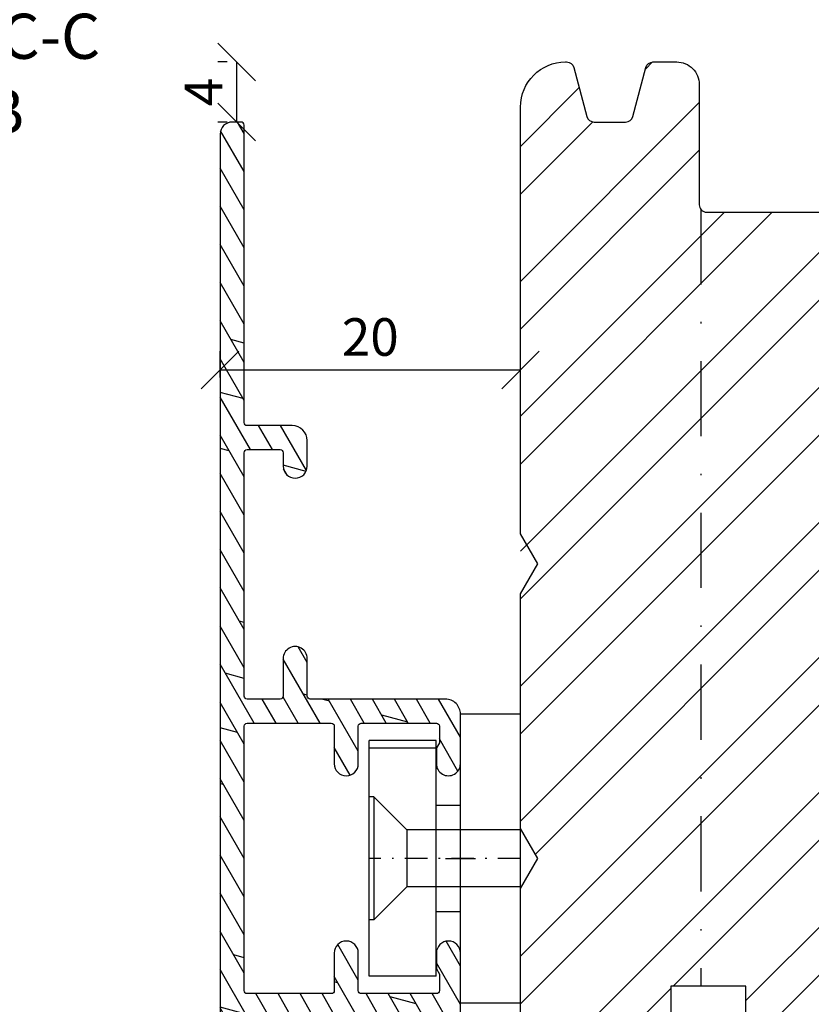
# Model space of a CAD drawing. Units: millimetres. Extents: x -396 to 234, y -567 to -270.
# Drawn here: x -137 to -84, y -391 to -325 of the extents above; entities that cross this region are included whole.
import ezdxf

# ---------------------------------------------------------------- set-up
doc = ezdxf.new("R2010")
doc.units = ezdxf.units.MM
doc.header["$LTSCALE"] = 10
doc.linetypes.add('STRICHPUNKT', pattern=[1, 0.5, -0.25, 0, -0.25])
doc.linetypes.add('TBL1', pattern=[0, 0])
for name, color, linetype in [('Aluhalter', 3, 'Continuous'), ('Aluprofile', 253, 'TBL1'), ('Bemaßung', 1, 'Continuous'), ('Blendrahmen', 5, 'Continuous'), ('Schlitz-Zapfen', 253, 'STRICHPUNKT'), ('Schraffur', 251, 'Continuous')]:
    doc.layers.add(name, color=color, linetype=linetype)
doc.styles.add('RomanS', font='romans.shx', dxfattribs={"width": 0.7})
doc.dimstyles.new('IDEAL Holz', dxfattribs={"dimtxt": 2.5, "dimasz": 2.5, "dimexe": 1.25, "dimexo": 0.625, "dimtad": 1, "dimtxsty": 'RomanS', "dimblk": 'OBLIQUE', "dimcen": 2.5, "dimadec": 0, "dimazin": 0, "dimtfac": 1, "dimtmove": 0, "dimatfit": 3, "dimldrblk": 'OBLIQUE', "dimfxl": 1, "dimarcsym": 0})

# ---------------------------------------------------------------- blocks, each defined once
blk = doc.blocks.new('A-SS86-20')
at = {"layer": 'Aluprofile'}
h = blk.add_hatch(dxfattribs=at)
h.set_pattern_fill('DOLMIT', color=256, scale=0.2, angle=120, style=0)
h.set_pattern_definition([(120, (0, 0), (-1.099852262806237, -0.6349999999999997), []), (165, (0, 0), (-0.9297038919127659, -3.469702160612961), [1.796051999999999, -3.592099999999998])])
h.paths.add_polyline_path([(-14.39999996607537, 48.1998895154345), (-14.39999997340004, 29.0000000224893)], flags=17)
edge = h.paths.add_edge_path()
edge.add_line((-11.39999998753919, 9.000000023421533), (-8.599999994225014, 9.000000021650662))
edge.add_arc((-8.599999994351506, 8.800000021524239), 0.2000000001264226, -2.7410806069383398e-08, 89.99999996376312, ccw=False)
edge.add_line((-8.399999994225082, 8.80000002142856), (-8.399999996999897, 6.300000006130535))
edge.add_arc((-7.599999996999852, 6.300000005242592), 0.8000000000000396, 179.9999999364059, 359.999999936406)
edge.add_line((-6.799999996999815, 6.300000004354656), (-6.799999994225002, 8.800000003346895))
edge.add_arc((-6.599999994002459, 8.800000003124909), 0.2000000002225422, 90.00000006359409, 179.9999999364062, ccw=False)
edge.add_line((-6.599999994224447, 9.000000003347452), (-1.599999994160834, 8.999999993866597))
edge.add_arc((-1.59999999454007, 8.799999993487546), 0.2000000003790507, 4.2071405914612114e-08, 89.99999989135739, ccw=False)
edge.add_line((-1.399999994161021, 8.799999993634401), (-1.399999995438292, 7.700000007741349))
edge.add_line((-1.399999995438292, 7.700000007741349), (-1.59999999584073, 7.353589846447832))
edge.add_line((-1.59999999584073, 7.353589846447832), (-1.599999997064514, 6.299999991771706))
edge.add_arc((-0.7999999985322575, 6.299999990842477), 0.7999999985322571, 179.9999999334489, 359.999999933478)
edge.add_line((0, 6.299999989913656), (4.3778527e-09, 9.600000019944442))
edge.add_arc((-0.9999999956226515, 9.600000021271065), 1.000000000000502, 359.9999999239901, 449.9999999999808)
edge.add_line((-0.9999999956223176, 10.60000002127157), (-10.00000000128102, 10.60000002127153))
edge.add_arc((-10.00000000128102, 10.80000002127152), 0.1999999999999851, 179.9999999540896, 270.0000000000005, ccw=False)
edge.add_line((-10.20000000128101, 10.80000002143178), (-10.19999999927677, 13.30000002316065))
edge.add_arc((-10.99999999927681, 13.300000023802), 0.8000000000000413, 359.9999999540661, 539.9999999540713)
edge.add_line((-11.79999999927685, 13.30000002444329), (-11.80000000128098, 10.80000002364045))
edge.add_arc((-12.00000000128015, 10.80000002380077), 0.1999999999991679, 269.9999999635163, 359.9999999540692, ccw=False)
edge.add_line((-12.0000000014075, 10.60000002380161), (-14.19999998523576, 10.60000002519228))
edge.add_arc((-14.19999998510934, 10.80000002519216), 0.1999999999998803, 179.999999999969, 269.9999999637819, ccw=False)
edge.add_line((-14.39999998510922, 10.80000002519227), (-14.39999998510927, 27.00000002241245))
edge.add_arc((-14.19999998510814, 27.00000002241245), 0.2000000000011255, 90.00000000019651, 180, ccw=False)
edge.add_line((-14.19999998510883, 27.20000002241358), (-12.00000000152158, 27.20000001876349))
edge.add_arc((-12.00000000185341, 27.00000001843151), 0.2000000003319862, 9.506129572400823e-08, 89.9999999049391, ccw=False)
edge.add_line((-11.80000000152142, 27.00000001876333), (-11.80000000079997, 26.10000001679532))
edge.add_arc((-11.0000000007999, 26.10000001743661), 0.8000000000000735, 180.000000045929, 359.9999999999933)
edge.add_line((-10.20000000079982, 26.10000001743652), (-10.20000000216282, 27.80000001823874))
edge.add_arc((-11.20000000216257, 27.80000001743697), 0.9999999999997566, 4.59375909e-08, 89.99999990496815)
edge.add_line((-11.20000000050395, 28.80000001743673), (-14.19999997340017, 28.80000002241351))
edge.add_arc((-14.19999997306838, 29.00000002274511), 0.2000000003315918, 180.0000000731792, 269.99999990495076, ccw=False)
edge.add_line((-14.39999997339998, 29.00000002248966), (-14.39999996584634, 48.80000000327332))
edge.add_arc((-14.59999996584615, 48.80000000334963), 0.1999999999998021, 359.9999999781422, 450.0000000000548)
edge.add_line((-14.59999996584634, 49.00000000334943), (-15.1999999737053, 49.00000000334943))
edge.add_arc((-15.1999999737053, 48.20000000334966), 0.7999999999997769, 90.00000000000011, 179.9999999999954)
edge.add_line((-15.99999997370507, 48.20000000334971), (-15.99999999490363, -27.36579136550949))
edge.add_arc((-11.19999999682687, -27.36579136685603), 4.799999998076771, 179.9999999839268, 250.0000000160734)
edge.add_line((-12.84169668286694, -31.8763159452817), (0.9869697578559613, -36.90953890930028))
edge.add_arc((1.499999980953745, -35.49999995584121), 1.500000023710081, 250.0000000000018, 359.9999999999878)
edge.add_line((3.000000004663831, -35.49999995584153), (3.000000004663888, -34.88284272576882))
edge.add_arc((2.800000004664915, -34.8828427257688), 0.1999999999989703, 359.9999999999959, 405.0000000007488)
edge.add_line((2.941421360899653, -34.74142136953037), (2.058578648458051, -33.85857865710787))
edge.add_arc((1.86666667136269, -34.05049063420739), 0.2714045207930326, 45.00000000061996, 169.2785444751488)
edge.add_line((1.600000004694379, -34.00000001334661), (1.600000004694264, -34.71590523252265))
edge.add_arc((1.100000004694379, -34.71590523252257), 0.4999999999998832, 249.99999999997272, 359.999999999991, ccw=False)
edge.add_line((0.9289899330313602, -35.18575154291533), (-1.271010067231488, -34.38501702743338))
edge.add_arc((-1.099999995568467, -33.91517071704031), 0.5000000000001731, 180.000000000035, 249.9999999999855, ccw=False)
edge.add_line((-1.599999995568644, -33.91517071704061), (-1.599999995336924, -29.80000001325561))
edge.add_arc((-1.399999995325629, -29.80000001326688), 0.2000000000112967, 90.0000000009988, 179.9999999967747, ccw=False)
edge.add_line((-1.39999999532911, -29.60000001325557), (-0.0588457221117516, -29.60000001330631))
edge.add_arc((-0.0588457220928405, -29.10000001337569), 0.4999999999306084, 269.9999999978329, 299.9999999982677)
edge.add_line((0.1911542778593684, -29.53301271521537), (0.7215390356398113, -29.22679493258332))
edge.add_arc((0.8215390356304793, -29.40000001335036), 0.2000000000041346, 90.00000000030008, 119.99999999622841, ccw=False)
edge.add_line((0.8215390356294276, -29.20000001334623), (1.400000004705475, -29.20000001334643))
edge.add_arc((1.400000004705403, -29.40000001334671), 0.2000000000002835, -2.210583716077963e-09, 89.99999999998028, ccw=False)
edge.add_line((1.600000004705691, -29.40000001335443), (1.600000004682893, -30.20000001333956))
edge.add_arc((1.851095837037618, -30.20000001334671), 0.251095832354727, 179.9999999983673, 325.7214555239211)
edge.add_line((2.058578648436534, -30.34142136958371), (2.941421360953596, -29.45857865706699))
edge.add_arc((2.800000004715961, -29.3171573008293), 0.2000000000005086, 314.999999999989, 359.9999999982728)
edge.add_line((3.000000004716468, -29.31715730083533), (3.000000004753815, -28.10000001334675))
edge.add_arc((2.500000004768928, -28.10000001333141), 0.499999999984886, 359.9999999982421, 450.0000000017776)
edge.add_line((2.500000004753417, -27.60000001334652), (0.4464101662846361, -27.60000001334646))
edge.add_arc((0.4464101662846363, -27.80000001334629), 0.1999999999998216, 89.9999999999984, 119.999999996594)
edge.add_line((0.3464101662950156, -27.62679493258361), (-0.2535898337300751, -27.97320509405859))
edge.add_arc((-0.353589833719198, -27.8000000132939), 0.2000000000013174, 269.9999999979266, 299.9999999961841, ccw=False)
edge.add_line((-0.3535898337264314, -28.00000001329522), (-2.199999995253726, -28.00000001322556))
edge.add_arc((-2.199999995291455, -29.00000001322593), 1.000000000000362, 89.99999999783856, 179.9999999967011)
edge.add_line((-3.199999995291818, -29.00000001316835), (-3.199999995515326, -32.96884810799634))
edge.add_arc((-3.699999995515497, -32.96884810796818), 0.5000000000001747, 250.0000000000251, 359.9999999967732, ccw=False)
edge.add_line((-3.871010067178189, -33.43869441836137), (-12.29446445354574, -30.37280775202431))
edge.add_arc((-11.19999999490348, -27.36579136550927), 3.200000000000163, 180, 249.9999999999988, ccw=False)
edge.add_line((-14.39999999490364, -27.36579136550927), (-14.39999998858377, -10.80000001208259))
edge.add_arc((-14.1999999885073, -10.80000001215889), 0.200000000076459, 90.00000002185828, 179.9999999781417, ccw=False)
edge.add_line((-14.19999998858361, -10.60000001208243), (-1.799999994493635, -10.60000000809828))
edge.add_arc((-1.79999999442937, -10.80000000812438), 0.2000000000260993, 7.269989055203041e-09, 90.00000001840931, ccw=False)
edge.add_line((-1.599999994403274, -10.800000008099), (-1.5999999904235, -13.99999999295937))
edge.add_arc((-0.5999999904236688, -13.99999999171569), 0.9999999999998342, 180.0000000712575, 270.0000000291325)
edge.add_line((-0.5999999899152046, -14.99999999171552), (1.120215408982442, -14.99999999084161))
edge.add_arc((1.120215408880834, -14.7999999908416), 0.2000000000000082, 270.0000000291078, 335.0000000000491)
edge.add_line((1.301476966288247, -14.88452364318959), (1.581261561239898, -14.28452364306372))
edge.add_arc((1.4000000038326, -14.19999999071561), 0.1999999999999587, 335.0000000000032, 450.0000000257495)
edge.add_line((1.400000003742718, -13.99999999071565), (0.2000000088002025, -13.99999999125453))
edge.add_arc((0.2000000087103899, -13.79999999123413), 0.2000000000203954, 180.0000000028976, 270.00000002572955, ccw=False)
edge.add_line((8.6899945e-09, -13.79999999124425), (0, -6.299999990842932))
edge.add_arc((-0.7999999985322575, -6.299999991769865), 0.7999999985322575, 6.63867002e-08, 179.9999999336133)
edge.add_line((-1.599999997064514, -6.299999990842932), (-1.599999995840788, -7.35358984625077))
edge.add_line((-1.599999995840789, -7.35358984625077), (-1.399999995438228, -7.700000008008371))
edge.add_line((-1.399999995438218, -7.700000008008371), (-1.399999994160899, -8.800000007776132))
edge.add_arc((-1.599999994162053, -8.800000008008375), 0.2000000000011475, -89.99999999983078, 6.653220907537616e-08, ccw=False)
edge.add_line((-1.599999994161463, -9.00000000800952), (-6.599999994134664, -9.00000001025569))
edge.add_arc((-6.599999994224511, -8.800000010255191), 0.2000000000004913, 180.0000000635302, 270.0000000257393, ccw=False)
edge.add_line((-6.799999994225002, -8.800000010476962), (-6.799999996999986, -6.300000010704482))
edge.add_arc((-7.599999996999968, -6.300000011592472), 0.7999999999999841, 6.35979261e-08, 180.0000000635953)
edge.add_line((-8.399999996999952, -6.300000012480431), (-8.399999994225023, -8.80000001102157))
edge.add_arc((-8.599999994224964, -8.800000011243569), 0.1999999999999442, -89.9999999999963, 6.35968717688229e-08, ccw=False)
edge.add_line((-8.599999994224955, -9.000000011243515), (-14.19999998779076, -9.000000012082406))
edge.add_arc((-14.19999998782072, -8.800000012082362), 0.2000000000000401, 179.9999999781402, 270.0000000085829, ccw=False)
edge.add_line((-14.39999998782076, -8.800000012006066), (-14.39999998110636, 8.800000025192954))
edge.add_arc((-14.19999998103052, 8.800000025116656), 0.2000000000758337, 89.99999998547878, 179.9999999781417, ccw=False)
edge.add_line((-14.19999998097983, 9.000000025192492), (-11.39999998753919, 9.000000023421533))
for p, q in [((0, -1), (0, 1)), ((-1, 0), (1, 0))]:
    blk.add_line(p, q, dxfattribs=at)
blk.add_lwpolyline([(-11.39999998753919, 9.000000023421533), (-8.599999994225014, 9.000000021650662, -0.4142135623279763), (-8.399999994225082, 8.80000002142856), (-8.399999996999892, 6.300000006130535, 0.9999999999999996), (-6.799999996999815, 6.300000004354656), (-6.799999994225002, 8.800000003346895, -0.414213561722916), (-6.599999994224447, 9.000000003347452), (-1.599999994160838, 8.999999993866597, -0.4142135616026521), (-1.399999994161021, 8.799999993634401), (-1.399999995438292, 7.700000007741349), (-1.59999999584073, 7.353589846447832), (-1.599999997064514, 6.299999991771706, 1.000000000000254), (0, 6.299999989913656), (4.3778527e-09, 9.600000019944442, 0.4142135627615562), (-0.9999999956223176, 10.60000002127157), (-10.00000000128102, 10.60000002127153, -0.4142135626077865), (-10.20000000128101, 10.80000002143178), (-10.19999999927677, 13.30000002316065, 1.000000000000044), (-11.79999999927685, 13.30000002444329), (-11.80000000128098, 10.80000002364045, -0.4142135623247974), (-12.0000000014075, 10.60000002380161), (-14.19999998523576, 10.60000002519228, -0.4142135621881103), (-14.39999998510922, 10.80000002519227), (-14.39999998510927, 27.00000002241245, -0.4142135623720927), (-14.19999998510883, 27.20000002241358), (-12.00000000152158, 27.20000001876349, -0.414213561401199), (-11.80000000152142, 27.00000001876333), (-11.80000000079997, 26.10000001679532, 0.9999999995991355), (-10.20000000079982, 26.10000001743652), (-10.20000000216281, 27.80000001823874, 0.414213561652467), (-11.20000000050395, 28.80000001743673), (-14.19999997340017, 28.80000002241351, -0.4142135615131143), (-14.39999997339998, 29.00000002248966), (-14.39999996584635, 48.80000000327332, 0.414213562485113), (-14.59999996584634, 49.00000000334943), (-15.1999999737053, 49.00000000334943, 0.4142135623730722), (-15.99999997370507, 48.20000000334971), (-15.99999999490364, -27.36579136550949, 0.3152987890331938), (-12.84169668286694, -31.8763159452817), (0.9869697578559598, -36.90953890930028, 0.5205670505516677), (3.000000004663831, -35.49999995584153), (3.000000004663888, -34.88284272576882, 0.1989123673830746), (2.941421360899653, -34.74142136953037), (2.058578648458051, -33.85857865710787, 0.6025160009851526), (1.600000004694379, -34.00000001334661), (1.600000004694264, -34.71590523252265, -0.5205670505518462), (0.9289899330313602, -35.18575154291533), (-1.271010067231485, -34.38501702743338, -0.3152987888787461), (-1.599999995568644, -33.91517071704061), (-1.599999995336929, -29.80000001325561, -0.4142135623514969), (-1.39999999532911, -29.60000001325557), (-0.0588457221117551, -29.60000001330631, 0.1316524975893258), (0.1911542778593684, -29.53301271521537), (0.7215390356398075, -29.22679493258332, -0.1316524975693218), (0.8215390356294276, -29.20000001334623), (1.400000004705475, -29.20000001334643, -0.4142135623842933), (1.600000004705691, -29.40000001335443), (1.600000004682897, -30.20000001333956, 0.7380819127232395), (2.058578648436534, -30.34142136958371), (2.941421360953596, -29.45857865706699, 0.1989123673718738), (3.000000004716468, -29.31715730083533), (3.000000004753815, -28.10000001334675, 0.4142135623911689), (2.500000004753417, -27.60000001334652), (0.4464101662846363, -27.60000001334646, 0.1316524975722837), (0.3464101662950156, -27.62679493258361), (-0.253589833730075, -27.97320509405859, -0.1316524975796612), (-0.3535898337264314, -28.00000001329522), (-2.199999995253731, -28.00000001322556, 0.4142135623672809), (-3.199999995291818, -29.00000001316835), (-3.199999995515326, -32.96884810799634, -0.5205670505337132), (-3.871010067178189, -33.43869441836137), (-12.29446445354574, -30.37280775202431, -0.3152987888789775), (-14.39999999490364, -27.36579136550927), (-14.39999998858377, -10.80000001208259, -0.4142135621496167), (-14.19999998858361, -10.60000001208243), (-1.79999999449363, -10.60000000809828, -0.4142135624300407), (-1.599999994403274, -10.800000008099), (-1.599999990423498, -13.99999999295937, 0.4142135621577542), (-0.5999999899152046, -14.99999999171552), (1.120215408982446, -14.99999999084161, 0.2914734194485231), (1.301476966288247, -14.88452364318959), (1.581261561239898, -14.28452364306372, 0.548618786772819), (1.400000003742718, -13.99999999071565), (0.2000000088002025, -13.99999999125453, -0.4142135624898118), (8.6899945e-09, -13.79999999124425), (0, -6.299999990842932, 0.999999998841334), (-1.599999997064514, -6.299999990842932), (-1.599999995840789, -7.35358984625077), (-1.399999995438218, -7.700000008008371), (-1.399999994160906, -8.800000007776132, -0.4142135627123384), (-1.599999994161463, -9.00000000800952), (-6.599999994134662, -9.00000001025569, -0.414213562179909), (-6.799999994225002, -8.800000010476962), (-6.799999996999986, -6.300000010704478, 0.999999999999977), (-8.399999996999952, -6.300000012480431), (-8.399999994225025, -8.80000001102157, -0.4142135626981795), (-8.599999994224955, -9.000000011243515), (-14.19999998779076, -9.000000012082406, -0.4142135625287187), (-14.39999998782076, -8.800000012006066), (-14.39999998110635, 8.800000025192958, -0.4142135623355876), (-14.19999998097983, 9.000000025192492, -1.895215e-10)], format="xyb", close=True, dxfattribs=at)
blk = doc.blocks.new('C-MEH40')
at = {"layer": 'Aluhalter'}
for p, q in [((5.2e-14, -9.618750000000542), (5.2e-14, 9.618750000000542)), ((5.2e-14, 9.618750000000542), (4, 9.618750000000542)), ((5.2e-14, -9.618750000000542), (5.2e-14, 9.618750000000542)), ((5.2e-14, 9.618750000000542), (4, 9.618750000000542)), ((4, -9.618750000000542), (4, 9.618750000000542)), ((4, -9.618750000000542), (4, 9.618750000000542)), ((-1.62000000000007, 7.846875000000409), (-6.074999999999997, 7.846875000000409)), ((-6.074999999999997, -7.846875000000409), (-6.074999999999997, 7.846875000000409)), ((-1.62000000000007, 7.846875000000409), (-6.074999999999997, 7.846875000000409)), ((-6.074999999999997, -7.846875000000409), (-6.074999999999997, 7.846875000000409)), ((-1.62000000000007, 7.340625000000499), (-6.074999999999997, 7.340625000000499)), ((-1.62000000000007, 7.340625000000499), (-6.074999999999997, 7.340625000000499)), ((-1.62000000000007, -7.846875000000409), (-1.62000000000007, 7.846875000000409)), ((-1.62000000000007, -7.846875000000409), (-1.62000000000007, 7.846875000000409)), ((-5.768210474999886, 4.088975174999855), (-6.074999999999997, 4.088975174999855)), ((-5.768210474999886, 4.088975174999855), (-6.074999999999997, 4.088975174999855)), ((-5.768210474999886, 4.088975174999855), (-3.56956571249993, 1.890337499999755)), ((-5.768210474999886, 4.088975174999855), (-5.768210474999886, -4.092011662500225)), ((-5.768210474999886, 4.088975174999855), (-3.56956571249993, 1.890337499999755)), ((-5.768210474999886, 4.088975174999855), (-5.768210474999886, -4.092011662500225)), ((-1.62000000000007, 3.5437500000005), (5.2e-14, 3.5437500000005)), ((-1.62000000000007, 3.5437500000005), (5.2e-14, 3.5437500000005)), ((-3.56956571249993, 1.890337499999755), (-3.56956571249993, -1.893375000000331)), ((4, 1.890337499999755), (-3.56956571249993, 1.890337499999755)), ((-3.56956571249993, 1.890337499999755), (-3.56956571249993, -1.893375000000331)), ((4, 1.890337499999755), (-3.56956571249993, 1.890337499999755)), ((-5.768210474999886, -4.092011662500225), (-3.56956571249993, -1.893375000000331)), ((-5.768210474999886, -4.092011662500225), (-3.56956571249993, -1.893375000000331)), ((4, -1.893375000000331), (-3.56956571249993, -1.893375000000331)), ((4, -1.893375000000331), (-3.56956571249993, -1.893375000000331)), ((-1.62000000000007, -3.543749999999588), (5.2e-14, -3.543749999999588)), ((-1.62000000000007, -3.543749999999588), (5.2e-14, -3.543749999999588)), ((-5.768210474999886, -4.092011662500225), (-6.074999999999997, -4.092011662500225)), ((-5.768210474999886, -4.092011662500225), (-6.074999999999997, -4.092011662500225)), ((-1.62000000000007, -7.846875000000409), (-6.074999999999997, -7.846875000000409)), ((-1.62000000000007, -7.846875000000409), (-6.074999999999997, -7.846875000000409)), ((5.2e-14, -9.618750000000542), (4, -9.618750000000542)), ((5.2e-14, -9.618750000000542), (4, -9.618750000000542))]:
    blk.add_line(p, q, dxfattribs=at)
at = {"layer": 'Aluhalter', "linetype": 'STRICHPUNKT', "ltscale": 0.3}
blk.add_line((4, 0), (-6.075001140319222, 0), dxfattribs=at)
blk = doc.blocks.new('_Oblique')
at = {"color": 0, "linetype": 'ByBlock', "lineweight": -2}
blk.add_line((-0.5, -0.5), (0.5, 0.5), dxfattribs=at)
blk = doc.blocks.new('*D36')
at = {"layer": 'Bemaßung', "color": 0, "lineweight": -2}
for p, q in [((-123.306692178915, -349.0070688541011), (-123.306692178915, -347.2506454347865)), ((-103.30669220396, -349.0070688617312), (-103.30669220396, -347.2506454347865)), ((-103.30669220396, -348.5006454347865), (-123.306692178915, -348.5006454347865))]:
    blk.add_line(p, q, dxfattribs=at)
at = {"layer": 'Defpoints', "color": 0}
for p in [(-123.306692178915, -348.5006454347865), (-123.306692178915, -349.6320688541012), (-103.30669220396, -349.6320688617312)]:
    blk.add_point(p, dxfattribs=at)
at = {"layer": 'Bemaßung', "color": 0, "lineweight": -2, "xscale": 2.5, "yscale": 2.5, "zscale": 2.5, "rotation": 180}
blk.add_blockref('_Oblique', (-123.306692178915, -348.5006454347865), dxfattribs=at)
at = {"layer": 'Bemaßung', "color": 0, "lineweight": -2, "xscale": 2.5, "yscale": 2.5, "zscale": 2.5}
blk.add_blockref('_Oblique', (-103.30669220396, -348.5006454347865), dxfattribs=at)
at = {"layer": 'Bemaßung', "color": 0, "insert": (-113.3066921914375, -346.6256454347865), "char_height": 2.5, "attachment_point": 5, "style": 'RomanS'}
blk.add_mtext('20', dxfattribs=at)
blk = doc.blocks.new('*D37')
at = {"layer": 'Bemaßung', "color": 0, "lineweight": -2}
for p, q in [((-122.8316921747828, -327.9991452085206), (-123.4566921747828, -327.9991452085206)), ((-122.2066921747828, -327.9991452085206), (-122.2066921747828, -331.999145225619)), ((-122.8316921747828, -331.999145225619), (-123.4566921747828, -331.999145225619))]:
    blk.add_line(p, q, dxfattribs=at)
at = {"layer": 'Defpoints', "color": 0}
for p in [(-122.2066921747828, -327.9991452085206), (-122.2066921747828, -331.999145225619), (-122.2066921747828, -331.999145225619)]:
    blk.add_point(p, dxfattribs=at)
at = {"layer": 'Bemaßung', "color": 0, "lineweight": -2, "xscale": 2.5, "yscale": 2.5, "zscale": 2.5}
for p, rotation in [((-122.2066921747828, -327.9991452085206), 90), ((-122.2066921747828, -331.999145225619), 270)]:
    blk.add_blockref('_Oblique', p, dxfattribs=dict(at, rotation=rotation))
at = {"layer": 'Bemaßung', "color": 0, "insert": (-124.0816921747828, -329.9991452170699), "char_height": 2.5, "attachment_point": 5, "rotation": 90, "style": 'RomanS'}
blk.add_mtext('4', dxfattribs=at)

msp = doc.modelspace()

# ---------------------------------------------------------------- hatches: boundary and pattern name
at = {"layer": 'Schraffur'}
h = msp.add_hatch(dxfattribs=at)
h.set_pattern_fill('STEEL', color=5, scale=2, style=0)
h.set_pattern_definition([(45, (0, 0), (-4.490128060534575, 4.490128060534575), []), (45, (0, 3.174999999999998), (-4.490128060534575, 4.490128060534575), [])])
h.paths.add_polyline_path([(-81.80669220395946, -337.7991452085204, -0.236067977500039), (-82.20669220395973, -337.9991452085207), (-90.90669220395964, -337.9991452085207, -0.2360679774996322), (-91.30669220395949, -337.799145208521), (-91.30669220395949, -389.4991452085347), (-88.30669220395976, -389.4991452085347), (-88.30669220395976, -397.9991452085345), (-85.79418881977892, -397.9991452085345, -0.0132377742376181), (-85.78382108912648, -397.9991452085205), (-81.80669220395946, -397.9991452085205)])
h.paths.add_polyline_path([(-81.30669220396004, -328.6793413058035, 0.1891030307293738), (-81.70669220395973, -329.6991452085218), (-81.70669220395973, -337.4991452085208, -0.1622776601681447), (-81.80669220395946, -337.7991452085204), (-81.80669220395946, -397.9991452085205), (-81.30669220396004, -397.9991452085205)])
h.paths.add_polyline_path([(-35.30669220395986, -364.4991460965707), (-35.30669220396035, -375.9991460965707, -0.4142135623730951), (-37.30669220396035, -377.9991460965707), (-57.30669220396004, -377.9991460965707), (-57.30669220396004, -327.9991460965707), (-46.30669220395986, -327.9991460965707), (-38.30669220396035, -327.9991460965707, -0.4142135623731202), (-35.30669220395986, -330.999146096571)])
edge = h.paths.add_edge_path()
edge.add_arc((-94.47302870996931, -328.4991452085206), 0.4999999999999948, 89.99999999999837, 164.999999999992)
edge.add_line((-94.95599162311385, -328.3697356859693), (-95.82918955452755, -331.6285547310697))
edge.add_arc((-96.31215246767323, -331.4991452085181), 0.5000000000012222, 269.9999999999967, 345.0000000000024, ccw=False)
edge.add_line((-96.31215246767329, -331.9991452085194), (-98.40123194024557, -331.9991452085194))
edge.add_arc((-98.40123194024557, -331.4991452085188), 0.5000000000005888, 194.9999999999965, 269.9999999999984, ccw=False)
edge.add_line((-98.88419485339071, -331.6285547310702), (-99.75739278480722, -328.3697356859594))
edge.add_arc((-100.2403556979388, -328.4991452085072), 0.4999999999865957, 15.00000000000132, 90.00000000003907)
edge.add_line((-100.2403556979391, -327.9991452085206), (-100.3066922039598, -327.9991452085206))
edge.add_arc((-100.3066922039598, -330.9991452085205), 2.999999999999904, 89.99999999999976, 180)
edge.add_line((-103.3066922039597, -330.9991452085205), (-103.30669220396, -378.9991457087063))
edge.add_line((-103.30669220396, -378.9991457087063), (-102.1519916655814, -380.9991457087083))
edge.add_line((-102.1519916655814, -380.9991457087083), (-103.30669220396, -382.9991457087065))
edge.add_line((-103.30669220396, -382.9991457087065), (-103.30669220396, -396.9991452085206))
edge.add_line((-103.30669220396, -396.9991452085206), (-102.3066922039461, -397.9991452085345))
edge.add_line((-102.3066922039461, -397.9991452085345), (-101.5835648225884, -397.9991452085345))
edge.add_arc((-101.1176058765602, -398.5664272726767), 0.7341162576057925, 50.600711342763816, 129.3992886586341, ccw=False)
edge.add_line((-100.651646930546, -397.9991452085231), (-93.30669220395988, -397.9991452085344))
edge.add_line((-93.30669220395988, -397.9991452085344), (-93.30669220395988, -389.4991452085347))
edge.add_line((-93.30669220395988, -389.4991452085347), (-91.30669220395949, -389.4991452085347))
edge.add_line((-91.30669220395949, -389.4991452085347), (-91.30669220395949, -337.799145208521))
edge.add_arc((-90.90669220395978, -337.4991452085208), 0.4999999999999007, 180.0000000000065, 216.869897645888, ccw=False)
edge.add_line((-91.40669220395968, -337.4991452085208), (-91.40669220395968, -329.4991452085207))
edge.add_arc((-92.90669220395971, -329.4991452085207), 1.500000000000025, 359.9999999999978, 449.9999999999988)
edge.add_line((-92.9066922039597, -327.9991452085206), (-94.47302870996931, -327.9991452085206))

# ---------------------------------------------------------------- linework, layer by layer
at = {"layer": 'Blendrahmen'}
msp.add_lwpolyline([(-103.3066922039601, -396.9991452085206), (-103.3066922011506, -382.9991457087066), (-103.3066922039592, -382.9991457087057), (-102.1519916655815, -380.9991457087086), (-103.3066922039601, -378.9991457087066), (-103.3066922039601, -363.3991457087069), (-102.1519916655815, -361.3991457087087), (-103.3066922039601, -359.3991457087064), (-103.3066922039596, -330.9991452085207, -0.414213562373094), (-100.3066922039596, -327.9991452085206), (-100.2403556979485, -327.9991452085194, -0.3394542588738752), (-99.75739278480512, -328.3697356859673), (-98.88419485339071, -331.6285547310702, 0.3394542588636402), (-98.40123194024513, -331.9991452085194), (-96.31215246767329, -331.9991452085194, 0.3394542588632586), (-95.82918955452759, -331.6285547310699), (-94.95599162311385, -328.3697356859693, -0.3394542588633833), (-94.4730287099693, -327.9991452085206), (-92.90669220395957, -327.9991452085206, -0.4142135623730951), (-91.40669220395954, -329.4991452085207), (-91.40669220395954, -337.4991452085207, 0.4142135623730951), (-90.90669220395957, -337.9991452085207), (-82.20669220395985, -337.9991452085207, 0.4142135623730992)], format="xyb", dxfattribs=at)
msp.add_lwpolyline([(-88.30669220395964, -397.9991452085207), (-88.30669220395964, -389.4991452085347), (-93.30669220395964, -389.4991452085347), (-93.30669220395964, -397.9991452085348)], dxfattribs=at)
at = {"layer": 'Schlitz-Zapfen'}
msp.add_line((-91.30669220395949, -337.799145208521), (-91.30669220395949, -389.4991460965849), dxfattribs=at)

# ---------------------------------------------------------------- block references
at = {"layer": 'Aluhalter'}
msp.add_blockref('C-MEH40', (-107.30669220396, -380.9991457087083), dxfattribs=at)
at = {"layer": 'Aluprofile'}
msp.add_blockref('A-SS86-20', (-107.306692205007, -380.9991452289684), dxfattribs=at)

# ---------------------------------------------------------------- texts
at = {"insert": (-177.3642016609616, -278.1130598236689), "char_height": 5, "width": 195.0107101860835, "attachment_point": 1}
msp.add_mtext('{\\fArial|b1|i0|c0|p34;Holz-Aluminiumfenster mit Blendrahmendichtung\\PIDEALU68plus \\P\\fArial|b0|i0|c0|p34;FIB Seitenteil / Ober- / Unterlicht\\fArial|b1|i0|c0|p34;\\P\\fArial|b0|i0|c0|p34;\\H0.8x;Mit Glasleisten\\P\\fArial|b1|i0|c0|p34;\\H0.75x;Alusystem 8619\\P\\fArial|b0|i0|c0|p34;Getriebenutmitte 13.15mm\\P\\PVertikalschnitte A-A; C-C\\PHorizontalschnitt B-B}', dxfattribs=at)

# ---------------------------------------------------------------- dimensions: what is measured, and where the dimension line sits
at = {"layer": 'Bemaßung'}
dim = msp.add_linear_dim(base=(-122.2066921747828, -331.999145225619), p1=(-122.2066921747828, -327.9991452085206), p2=(-122.2066921747828, -331.999145225619), angle=90, dimstyle='IDEAL Holz', dxfattribs=at)
dim.commit()
dim.dimension.update_dxf_attribs({"geometry": '*D37', "text_midpoint": (-124.0816921747828, -329.9991452170699)})
dim = msp.add_linear_dim(base=(-123.306692178915, -348.5006454347865), p1=(-103.30669220396, -349.6320688617312), p2=(-123.306692178915, -349.6320688541012), dimstyle='IDEAL Holz', dxfattribs=at)
dim.commit()
dim.dimension.update_dxf_attribs({"geometry": '*D36', "text_midpoint": (-113.3066921914375, -346.6256454347865)})

doc.saveas('drawing.dxf')
